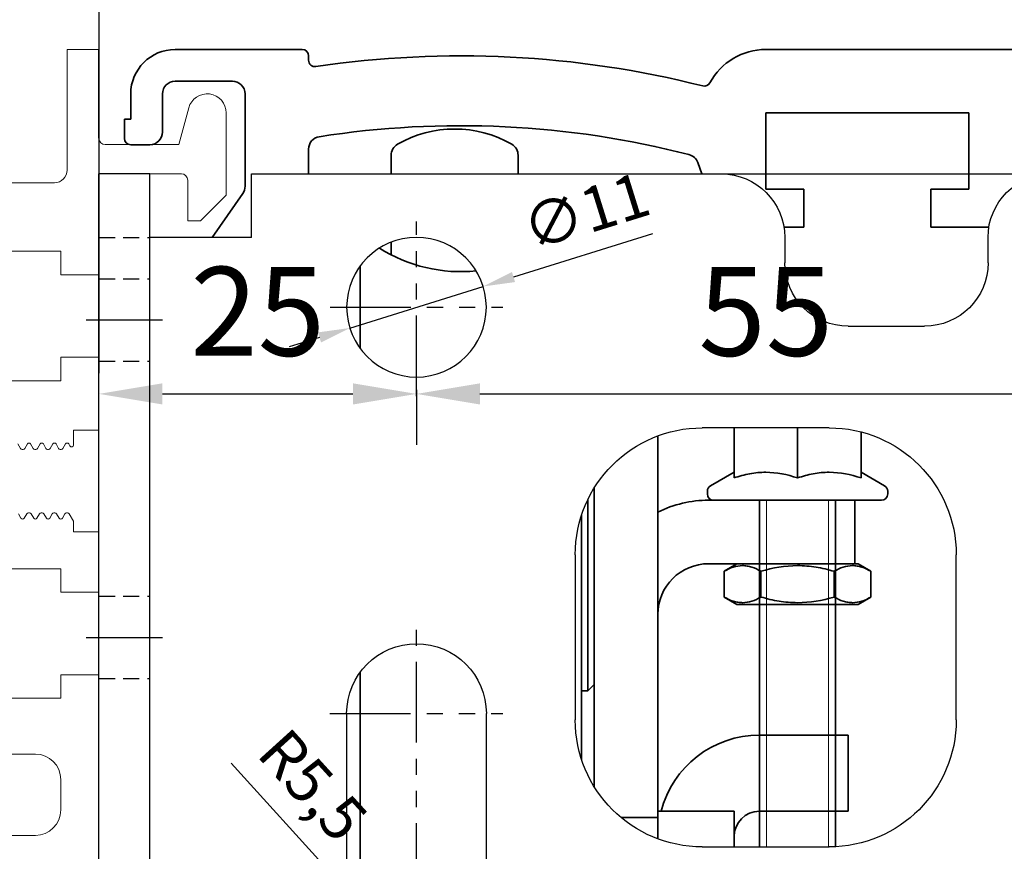
# Model space of a CAD drawing. Units: millimetres. Extents: x 4040 to 5228, y -8811 to 1050.
# Drawn here: x 4680 to 4758, y -3237 to -3171 of the extents above; entities that cross this region are included whole.
import ezdxf

# ---------------------------------------------------------------- set-up
doc = ezdxf.new("R2010")
doc.units = ezdxf.units.MM
for name, pattern in [('BLOCK Laufschiene mit Wandbefestigung$0$CENTERLINE', [30, 12, -1.5, 3, -1.5, 12]), ('BLOCK Laufschiene mit Wandbefestigung$0$HIDDEN', [1.905, 1.27, -0.635]), ('BLOCK Laufschiene mit Wandbefestigung$0$HIDDENNEW0', [4.5, 1.5, -1.5, 1.5]), ('BLOCK Laufschiene mit Wandbefestigung$0$PHANTOM', [63.5, 31.75, -6.35, 6.35, -6.35, 6.35, -6.35])]:
    doc.linetypes.add(name, pattern=pattern)
for name, color, linetype in [('05_Schraffur', 1, 'Continuous'), ('BLOCK 325451-XX-1-20 LM-Träger 100$0$BLOCK 325451-XX-1-20 LM-Träger 100$0$Duenn', 7, 'Continuous'), ('BLOCK Laufschiene mit Wandbefestigung$0$2D_MITTELLINIEN', 1, 'BLOCK Laufschiene mit Wandbefestigung$0$PHANTOM'), ('BLOCK Laufschiene mit Wandbefestigung$0$3D_MITTELLINIEN', 1, 'BLOCK Laufschiene mit Wandbefestigung$0$PHANTOM'), ('BLOCK Laufschiene mit Wandbefestigung$0$3D_SICHTBARE_KANTEN', 40, 'BLOCK Laufschiene mit Wandbefestigung$0$HIDDENNEW0'), ('BLOCK Laufschiene mit Wandbefestigung$0$3D_VERDECKTE_KANTEN', 1, 'BLOCK Laufschiene mit Wandbefestigung$0$HIDDEN'), ('BLOCK Laufschiene mit Wandbefestigung$0$Konstruktion', 31, 'Continuous'), ('Mass', 7, 'Continuous')]:
    doc.layers.add(name, color=color, linetype=linetype)
doc.styles.add('Bemassungstext (DORMA)', font='isocpeur.ttf')
doc.dimstyles.new('DORMA', dxfattribs={"dimtxt": 3.5, "dimasz": 2.5, "dimexe": 2, "dimexo": 0, "dimgap": 1.5, "dimtad": 1, "dimdec": 8, "dimtxsty": 'Bemassungstext (DORMA)', "dimcen": 0.1, "dimclrt": 256, "dimadec": 8, "dimazin": 2, "dimtfac": 1, "dimtdec": 8, "dimtmove": 0, "dimatfit": 3, "dimfxl": 1, "dimtolj": 1, "dimarcsym": 0})
doc.dimstyles.new('DORMA_M', dxfattribs={"dimtxt": 3.5, "dimasz": 2.5, "dimexe": 2, "dimexo": 0, "dimgap": 1.5, "dimtad": 1, "dimdec": 8, "dimtxsty": 'Bemassungstext (DORMA)', "dimcen": 0.1, "dimclrt": 256, "dimadec": 8, "dimazin": 2, "dimtfac": 1, "dimtdec": 8, "dimtmove": 0, "dimatfit": 3, "dimfxl": 1, "dimtolj": 1, "dimarcsym": 0})

# ---------------------------------------------------------------- blocks, each defined once
blk = doc.blocks.new('*D433')
at = {"layer": 'Mass', "color": 0, "lineweight": -2, "transparency": 16777216}
for p, q in [((4686.455, -3197.341), (4686.455, -3133.719)), ((4922.455, -3174.591), (4922.455, -3133.719)), ((4917.455, -3137.719), (4691.455, -3137.719))]:
    blk.add_line(p, q, dxfattribs=at)
at = {"layer": 'Mass', "color": 0, "transparency": 16777216}
for points in [[(4691.455, -3136.886), (4691.455, -3138.553), (4686.455, -3137.719)], [(4917.455, -3136.886), (4917.455, -3138.553), (4922.455, -3137.719)]]:
    blk.add_solid(points, dxfattribs=at)
at = {"layer": 'Mass', "transparency": 16777216, "insert": (4776.455, -3131.219), "char_height": 7, "attachment_point": 5, "style": 'Bemassungstext (DORMA)'}
blk.add_mtext('\\A1;236', dxfattribs=at)
blk = doc.blocks.new('BLOCK 325451-XX-1-20 LM-Träger 100$0$BLOCK 325451-XX-1-20 LM-Träger 100$0$325451-XX-1-20 LM-Träger 100')
at = {"layer": 'BLOCK 325451-XX-1-20 LM-Träger 100$0$BLOCK 325451-XX-1-20 LM-Träger 100$0$Duenn', "color": 3, "linetype": 'Continuous', "lineweight": 5}
for p, q in [((47.5, 100), (47.5, 90.5)), ((50, 100), (47.5, 100)), ((57.074, 95.388), (56.3, 92.5)), ((57.074, 95.388), (56.3, 92.5)), ((60.023, 88.523), (60.023, 95)), ((56.3, 92.5), (50.5, 92.5)), ((56.3, 92.5), (50.5, 92.5)), ((50, 90.2), (56.5, 90.2)), ((50, 82.25), (50, 90.2)), ((50, 90.2), (56.5, 90.2)), ((46.5, 89.5), (33.8, 89.5)), ((57, 89.7), (57, 86.5)), ((57, 89.7), (57, 86.5)), ((58, 86.5), (60.023, 88.523)), ((57, 86.5), (58, 86.5)), ((57, 86.5), (58, 86.5)), ((41, 84.1), (47, 84.1)), ((47, 84.1), (47, 82.25)), ((47, 82.25), (50, 82.25)), ((47, 75.75), (47, 73.9)), ((50, 75.75), (47, 75.75)), ((50, 70), (50, 75.75)), ((47, 73.9), (41, 73.9)), ((48, 70), (50, 70)), ((48, 68.841), (48, 70)), ((43.629, 68.925), (43.831, 68.575)), ((43.96, 68.5), (44.037, 68.5)), ((44.167, 68.575), (44.369, 68.925)), ((44.629, 68.925), (44.831, 68.575)), ((44.96, 68.5), (45.037, 68.5)), ((45.167, 68.575), (45.369, 68.925)), ((45.629, 68.925), (45.831, 68.575)), ((45.96, 68.5), (46.037, 68.5)), ((46.167, 68.575), (46.369, 68.925)), ((46.629, 68.925), (46.831, 68.575)), ((46.96, 68.5), (47.037, 68.5)), ((47.167, 68.575), (47.369, 68.925)), ((47.629, 68.925), (47.72, 68.766)), ((43.869, 63.075), (43.667, 63.425)), ((44.331, 63.425), (44.129, 63.075)), ((44.537, 63.5), (44.461, 63.5)), ((44.869, 63.075), (44.667, 63.425)), ((45.331, 63.425), (45.129, 63.075)), ((45.537, 63.5), (45.46, 63.5)), ((45.869, 63.075), (45.667, 63.425)), ((46.331, 63.425), (46.129, 63.075)), ((46.537, 63.5), (46.46, 63.5)), ((46.869, 63.075), (46.667, 63.425)), ((47.331, 63.425), (47.129, 63.075)), ((47.537, 63.5), (47.46, 63.5)), ((47.999, 62.85), (47.667, 63.425)), ((48, 62), (47.999, 62.85)), ((50, 62), (48, 62)), ((50, 57.25), (50, 62)), ((41, 59.1), (47, 59.1)), ((47, 59.1), (47, 57.25)), ((47, 57.25), (50, 57.25)), ((47, 50.75), (47, 48.9)), ((50, 50.75), (47, 50.75)), ((50, 32.25), (50, 50.75)), ((47, 48.9), (41, 48.9)), ((45, 44.5), (28, 44.5)), ((47, 40.1), (47, 42.5)), ((41, 38.1), (45, 38.1))]:
    blk.add_line(p, q, dxfattribs=at)
at = {"layer": 'BLOCK 325451-XX-1-20 LM-Träger 100$0$BLOCK 325451-XX-1-20 LM-Träger 100$0$Duenn', "color": 3}
blk.add_line((50, 93), (50, 100), dxfattribs=at)
at = {"layer": 'BLOCK 325451-XX-1-20 LM-Träger 100$0$BLOCK 325451-XX-1-20 LM-Träger 100$0$Duenn', "color": 3, "linetype": 'Continuous', "lineweight": 5}
for centre, radius, start, end in [((58.523, 95), 1.5, 0, 165), ((58.523, 95), 1.5, 0, 165), ((50.5, 93), 0.5, 180, 270), ((46.5, 90.5), 1, 270, 0), ((56.5, 89.7), 0.5, 0, 90), ((56.5, 89.7), 0.5, 0, 90), ((44.499, 68.85), 0.15, 30.00083, 150.00164), ((45.499, 68.85), 0.15, 29.99966, 150.00113), ((46.499, 68.85), 0.15, 30.00004, 149.99929), ((47.499, 68.85), 0.15, 30.0008, 150.00113), ((43.96, 68.65), 0.15, 209.99972, 269.99185), ((44.037, 68.65), 0.15, 269.99185, 330.00164), ((44.96, 68.65), 0.15, 210.00083, 269.99507), ((45.037, 68.65), 0.15, 269.99507, 330.00113), ((45.96, 68.65), 0.15, 209.99966, 269.99219), ((46.037, 68.65), 0.15, 269.99219, 329.99929), ((46.961, 68.65), 0.15, 210.00004, 269.99537), ((47.037, 68.65), 0.15, 269.99537, 330.00113), ((47.85, 68.841), 0.15, 210.0008, 0), ((43.999, 63.15), 0.15, 209.99844, 330.00164), ((44.46, 63.35), 0.15, 89.98938, 150.00164), ((44.537, 63.35), 0.15, 30.00094, 89.98938), ((44.999, 63.15), 0.15, 210.00094, 330.00164), ((45.46, 63.35), 0.15, 90.00331, 150.00164), ((45.537, 63.35), 0.15, 29.9984, 90.00331), ((45.999, 63.15), 0.15, 209.9984, 330.00165), ((46.46, 63.35), 0.15, 89.99975, 150.00165), ((46.537, 63.35), 0.15, 29.99787, 89.99975), ((46.999, 63.15), 0.15, 209.99787, 330.00164), ((47.46, 63.35), 0.15, 90, 150.00164), ((47.537, 63.35), 0.15, 29.99974, 90), ((45, 42.5), 2, 0, 90), ((45, 40.1), 2, 270, 0)]:
    blk.add_arc(centre, radius, start, end, dxfattribs=at)
blk = doc.blocks.new('BLOCK 325451-XX-1-20 LM-Träger 100$0$BLOCK 325451-XX-1-20 LM-Träger 100')
at = {"layer": 'BLOCK 325451-XX-1-20 LM-Träger 100$0$BLOCK 325451-XX-1-20 LM-Träger 100$0$Duenn'}
blk.add_blockref('BLOCK 325451-XX-1-20 LM-Träger 100$0$BLOCK 325451-XX-1-20 LM-Träger 100$0$325451-XX-1-20 LM-Träger 100', (0, 0), dxfattribs=at)
blk = doc.blocks.new('BLOCK 325451-XX-1-20 LM-Träger 100')
blk.add_blockref('BLOCK 325451-XX-1-20 LM-Träger 100$0$BLOCK 325451-XX-1-20 LM-Träger 100', (0, 0))
blk = doc.blocks.new('XREF Flex Green HP LM Träger')
blk.add_blockref('BLOCK 325451-XX-1-20 LM-Träger 100', (0, 0))
blk = doc.blocks.new('*D447')
at = {"layer": 'Mass', "color": 0, "lineweight": -2, "transparency": 16777216}
for p, q in [((4636.432, -3177.591), (4636.432, -3133.719)), ((4686.455, -3199.097), (4686.455, -3133.719)), ((4681.455, -3137.719), (4641.432, -3137.719))]:
    blk.add_line(p, q, dxfattribs=at)
at = {"layer": 'Mass', "color": 0, "transparency": 16777216}
for points in [[(4641.432, -3136.886), (4641.432, -3138.553), (4636.432, -3137.719)], [(4681.455, -3136.886), (4681.455, -3138.553), (4686.455, -3137.719)]]:
    blk.add_solid(points, dxfattribs=at)
at = {"layer": 'Mass', "transparency": 16777216, "insert": (4661.443, -3131.219), "char_height": 7, "attachment_point": 5, "style": 'Bemassungstext (DORMA)'}
blk.add_mtext('\\A1;50', dxfattribs=at)
blk = doc.blocks.new('BLOCK Laufschiene mit Wandbefestigung$0$Wandbefestigung_256052-01-1-40 SA')
at = {"layer": 'BLOCK Laufschiene mit Wandbefestigung$0$2D_MITTELLINIEN', "ltscale": 0.2}
for p, q in [((25, 33.684), (25, -1.751)), ((18.181, 6), (31.802, 6)), ((25, -18.992), (25, -32.743)), ((18.198, -26), (31.802, -26))]:
    blk.add_line(p, q, dxfattribs=at)
at = {"layer": 'BLOCK Laufschiene mit Wandbefestigung$0$3D_MITTELLINIEN', "color": 9, "linetype": 'BLOCK Laufschiene mit Wandbefestigung$0$CENTERLINE'}
for p, q in [((-1, 0), (5, 0)), ((-1, 0), (5, 0)), ((-1, -25), (5, -25)), ((-1, -25), (5, -25))]:
    blk.add_line(p, q, dxfattribs=at)
at = {"layer": 'BLOCK Laufschiene mit Wandbefestigung$0$3D_SICHTBARE_KANTEN', "color": 9, "linetype": 'Continuous'}
for p, q in [((0, 31.5), (0, -31.5)), ((4, 31.5), (4, -31.5)), ((19.5, 6), (19.5, 26)), ((30.5, 26), (30.5, 6)), ((47.5, 16.5), (57.5, 16.5)), ((37.5, -6.5), (37.5, 6.5)), ((67.5, 6.5), (67.5, -6.5)), ((57.5, -16.5), (47.5, -16.5)), ((59, -24.5), (65, -24.5)), ((54, -31.5), (54, -29.5)), ((70, -29.5), (70, -31.5)), ((0, -31.5), (0, -36.5)), ((4, -31.5), (4, -36.5)), ((12, -31.5), (4, -31.5)), ((12, -31.5), (12, -36.5)), ((4, -36.5), (0, -36.5)), ((12, -36.5), (49, -36.5))]:
    blk.add_line(p, q, dxfattribs=at)
blk.add_circle((25, -26), 5.5, dxfattribs=at)
for centre, radius, start, end in [((47.5, 6.5), 10, 90, 180), ((57.5, 6.5), 10, 0, 90), ((25, 6), 5.5, 180, 0), ((47.5, -6.5), 10, 180, 270), ((57.5, -6.5), 10, 270, 0), ((59, -29.5), 5, 90, 180), ((65, -29.5), 5, 0, 90), ((49, -31.5), 5, 270, 0), ((75, -31.5), 5, 180, 270)]:
    blk.add_arc(centre, radius, start, end, dxfattribs=at)
at = {"layer": 'BLOCK Laufschiene mit Wandbefestigung$0$3D_VERDECKTE_KANTEN', "color": 9, "linetype": 'BLOCK Laufschiene mit Wandbefestigung$0$HIDDEN'}
for p, q in [((0, 3.25), (4, 3.25)), ((0, -3.25), (4, -3.25)), ((0, -21.75), (4, -21.75)), ((0, -28.25), (4, -28.25)), ((0, -31.5), (4, -31.5))]:
    blk.add_line(p, q, dxfattribs=at)
blk = doc.blocks.new('BLOCK Laufschiene mit Wandbefestigung$0$050019-03-3-30_6kt_Mutter_M6_STGALZN_DIN439')
at = {"color": 5, "linetype": 'Continuous', "lineweight": 35}
for p, q in [((0.597, 5.774), (0.02, 4.774)), ((2.623, 5.774), (0.597, 5.774)), ((2.623, 5.774), (3.2, 4.774)), ((0, -4.774), (0, 4.774)), ((0, 4.774), (0.02, 4.774)), ((0.02, -4.774), (0.02, 4.774)), ((3.2, 4.774), (3.2, -4.774)), ((2.623, 2.887), (0.597, 2.887)), ((2.623, -2.887), (0.597, -2.887)), ((0, -4.774), (0.02, -4.774)), ((0.02, -4.774), (0.597, -5.774)), ((2.623, -5.774), (3.2, -4.774)), ((2.623, -5.774), (0.597, -5.774))]:
    blk.add_line(p, q, dxfattribs=at)
for points in [[(0.597, 2.887), (0.325, 3.358), (0.151, 3.837), (0.151, 4.45), (0.161, 4.573), (0.202, 4.817), (0.232, 4.938), (0.349, 5.3), (0.461, 5.538), (0.597, 5.774)], [(2.623, 5.774), (2.895, 5.302), (3.069, 4.824), (3.069, 4.21), (3.059, 4.087), (3.018, 3.843), (2.988, 3.722), (2.871, 3.361), (2.759, 3.123), (2.623, 2.887)], [(0.597, -2.887), (0.325, -1.944), (0.151, -0.987), (0.151, 0.24), (0.161, 0.486), (0.202, 0.974), (0.232, 1.216), (0.349, 1.939), (0.461, 2.415), (0.597, 2.887)], [(2.623, 2.887), (2.895, 1.944), (3.069, 0.987), (3.069, -0.24), (3.059, -0.486), (3.018, -0.974), (2.988, -1.216), (2.871, -1.939), (2.759, -2.415), (2.623, -2.887)], [(0.597, -5.774), (0.325, -5.302), (0.151, -4.824), (0.151, -4.21), (0.161, -4.087), (0.202, -3.843), (0.232, -3.722), (0.349, -3.361), (0.461, -3.123), (0.597, -2.887)], [(2.623, -2.887), (2.895, -3.358), (3.069, -3.837), (3.069, -4.45), (3.059, -4.573), (3.018, -4.817), (2.988, -4.938), (2.871, -5.3), (2.759, -5.538), (2.623, -5.774)]]:
    blk.add_open_spline(points, degree=3, knots=[0, 0, 0, 0, 0.5, 0.5, 0.625, 0.625, 0.75, 0.75, 1, 1, 1, 1], dxfattribs=at)
blk = doc.blocks.new('BLOCK Laufschiene mit Wandbefestigung$0$Laufschiene mit Wandbefestigung')
at = {"color": 5, "linetype": 'Continuous', "lineweight": 35}
for p, q in [((16, 0), (6, 0)), ((166.7, 0), (52.505, 0)), ((16.5, -0.852), (16.5, -0.5)), ((6, -2.5), (10.5, -2.5)), ((2.5, -3.5), (2.5, -5.5)), ((5, -6.5), (5, -3.5)), ((11.5, -3.5), (11.5, -10.773)), ((52.5, -11), (52.5, -5)), ((52.5, -5), (68.5, -5)), ((68.5, -5), (68.5, -11)), ((2.5, -5.5), (2, -5.5)), ((2, -5.5), (2, -7)), ((2.5, -7.5), (4, -7.5)), ((16.5, -9.8), (16.5, -7.857)), ((23, -9.8), (23, -8.336)), ((33, -8.336), (33, -9.8)), ((47.144, -8.901), (47.471, -9.8)), ((11.319, -11.346), (8.901, -14.8)), ((55.5, -11), (52.5, -11)), ((55.5, -14), (55.5, -11)), ((68.5, -11), (65.5, -11)), ((65.5, -11), (65.5, -14)), ((53.936, -14), (55.5, -14)), ((65.5, -14), (70.064, -14)), ((23, -16.165), (23, -15.177)), ((20.563, -23.55), (20.563, -17.05)), ((50, -29.8), (50, -33.744)), ((55, -29.8), (55, -33.744)), ((60, -30.118), (60, -33.744)), ((44, -30.432), (44, -30.5)), ((44, -30.5), (44, -59.5)), ((50, -33.297), (48.148, -34.367)), ((61.853, -34.367), (60, -33.297)), ((39, -34.532), (39, -58.068)), ((47.9, -34.796), (47.9, -35.005)), ((62.1, -35.005), (62.1, -34.796)), ((38.5, -50.5), (38.5, -35.441)), ((48, -35.5), (58.5, -35.5)), ((61.605, -35.5), (48.395, -35.5)), ((52, -35.5), (52, -62.8)), ((58, -62.787), (58, -35.5)), ((58.5, -35.5), (59.5, -35.5)), ((59.5, -35.5), (59.5, -40.5)), ((38, -40.5), (38, -36.678)), ((38, -55.922), (38, -40.5)), ((48, -40.5), (58.5, -40.5)), ((59.5, -40.5), (58.5, -40.5)), ((20.563, -66.5), (20.563, -49.05)), ((38.5, -50.5), (39, -50)), ((38, -50.5), (38.5, -50.5)), ((55, -54), (52, -54)), ((59, -54), (55, -54)), ((59, -60), (59, -54)), ((44, -59.5), (44, -60.5)), ((50, -60), (44, -60)), ((44, -60), (44, -62.167)), ((50, -62.8), (50, -60)), ((55, -60), (52, -60)), ((55, -60), (59, -60)), ((44, -60.5), (41.12, -60.5)), ((44, -60.5), (44, -62.167))]:
    blk.add_line(p, q, dxfattribs=at)
at = {"color": 5, "linetype": 'Continuous', "lineweight": 18}
for p, q in [((52.555, -62.8), (52.555, -35.5)), ((57.446, -62.8), (57.446, -35.5))]:
    blk.add_line(p, q, dxfattribs=at)
at = {"color": 5, "linetype": 'Continuous', "lineweight": 35}
for centre, radius, start, end in [((6, -3.5), 3.5, 90, 180), ((16, -0.5), 0.5, 0, 90), ((52.5, -5), 5, 89.94729, 151.66514), ((28.5, -78), 77.5, 75.78107, 98.47836), ((17, -0.852), 0.5, 180, 278.47836), ((6, -3.5), 1, 90, 180), ((10.5, -3.5), 1, 0, 90), ((47.659, -2.39), 0.5, 255.78107, 331.66514), ((28.5, -78), 72, 75.56055, 98.91271), ((4, -6.5), 1, 270, 0), ((17.5, -7.857), 1, 98.91271, 180), ((28, -15.264), 9, 60, 120), ((2.5, -7), 0.5, 180, 270), ((24, -8.336), 1, 120, 180), ((32, -8.336), 1, 0, 60), ((46.204, -9.243), 1, 20, 75.56055), ((10.5, -10.773), 1, 325, 0), ((28.5, -5.5), 12, 237.66054, 275.72931), ((48.395, -34.796), 0.495, 120, 180), ((61.605, -34.796), 0.495, 0, 60), ((48, -44.5), 9, 90, 116.3878), ((48.395, -35.005), 0.495, 180, 270), ((61.605, -35.005), 0.495, 270, 0), ((48, -44.5), 4, 90, 180), ((52, -62), 8, 90, 165.52249), ((52, -62), 2, 90, 180)]:
    blk.add_arc(centre, radius, start, end, dxfattribs=at)
for points in [[(55, -33.744), (54.184, -33.472), (53.355, -33.298), (52.292, -33.297), (52.079, -33.308), (51.656, -33.348), (51.446, -33.379), (50.821, -33.495), (50.409, -33.608), (50, -33.744)], [(60, -33.744), (59.184, -33.472), (58.355, -33.298), (57.292, -33.297), (57.079, -33.308), (56.656, -33.348), (56.446, -33.379), (55.821, -33.495), (55.409, -33.608), (55, -33.744)]]:
    blk.add_open_spline(points, degree=3, knots=[0, 0, 0, 0, 0.5, 0.5, 0.625, 0.625, 0.75, 0.75, 1, 1, 1, 1], dxfattribs=at)
at = {"rotation": 270}
blk.add_blockref('BLOCK Laufschiene mit Wandbefestigung$0$050019-03-3-30_6kt_Mutter_M6_STGALZN_DIN439', (55, -40.5), dxfattribs=at)
at = {"layer": 'BLOCK Laufschiene mit Wandbefestigung$0$Konstruktion', "xscale": -1, "rotation": 180}
blk.add_blockref('BLOCK Laufschiene mit Wandbefestigung$0$Wandbefestigung_256052-01-1-40 SA', (0, -46.3), dxfattribs=at)
blk = doc.blocks.new('BLOCK Laufschiene mit Wandbefestigung')
blk.add_blockref('BLOCK Laufschiene mit Wandbefestigung$0$Laufschiene mit Wandbefestigung', (0, 0))
blk = doc.blocks.new('XREF Antrieb mit Wandbefestigung')
blk.add_blockref('BLOCK Laufschiene mit Wandbefestigung', (0, 0))
blk = doc.blocks.new('*D471')
at = {"layer": 'Mass', "color": 0, "lineweight": -2, "transparency": 16777216}
for p, q in [((4686.443, -3200.723), (4686.443, -3196.723)), ((4691.443, -3200.723), (4706.442, -3200.723)), ((4711.442, -3200.398), (4711.442, -3204.723))]:
    blk.add_line(p, q, dxfattribs=at)
at = {"layer": 'Mass', "color": 0, "transparency": 16777216}
for points in [[(4691.443, -3199.889), (4691.443, -3201.556), (4686.443, -3200.723)], [(4706.442, -3199.889), (4706.442, -3201.556), (4711.442, -3200.723)]]:
    blk.add_solid(points, dxfattribs=at)
at = {"layer": 'Mass', "transparency": 16777216, "insert": (4698.942, -3194.223), "char_height": 7, "attachment_point": 5, "style": 'Bemassungstext (DORMA)'}
blk.add_mtext('\\A1;25', dxfattribs=at)
blk = doc.blocks.new('*D472')
at = {"layer": 'Mass', "color": 0, "lineweight": -2, "transparency": 16777216}
for p, q in [((4711.442, -3200.723), (4711.442, -3196.723)), ((4766.442, -3200.723), (4766.442, -3196.723)), ((4716.442, -3200.723), (4761.442, -3200.723))]:
    blk.add_line(p, q, dxfattribs=at)
at = {"layer": 'Mass', "color": 0, "transparency": 16777216}
for points in [[(4716.442, -3199.889), (4716.442, -3201.556), (4711.442, -3200.723)], [(4761.442, -3199.889), (4761.442, -3201.556), (4766.442, -3200.723)]]:
    blk.add_solid(points, dxfattribs=at)
at = {"layer": 'Mass', "transparency": 16777216, "insert": (4738.942, -3194.223), "char_height": 7, "attachment_point": 5, "style": 'Bemassungstext (DORMA)'}
blk.add_mtext('\\A1;55', dxfattribs=at)
blk = doc.blocks.new('*D476')
at = {"layer": 'Mass', "color": 0, "lineweight": -2, "transparency": 16777216}
for p, q in [((4710.667, -3183.398), (4813.643, -3183.398)), ((4809.643, -3251.398), (4809.643, -3188.398)), ((4710.667, -3256.398), (4777.587, -3256.398)), ((4795.087, -3256.398), (4813.643, -3256.398))]:
    blk.add_line(p, q, dxfattribs=at)
at = {"layer": 'Mass', "color": 0, "transparency": 16777216}
for points in [[(4808.81, -3188.398), (4810.476, -3188.398), (4809.643, -3183.398)], [(4808.81, -3251.398), (4810.476, -3251.398), (4809.643, -3256.398)]]:
    blk.add_solid(points, dxfattribs=at)
at = {"layer": 'Mass', "transparency": 16777216, "insert": (4803.143, -3224.209), "char_height": 7, "attachment_point": 5, "rotation": 90, "style": 'Bemassungstext (DORMA)'}
blk.add_mtext('\\A1;73', dxfattribs=at)
blk = doc.blocks.new('*D425')
at = {"layer": 'Mass', "color": 0, "lineweight": -2, "transparency": 16777216}
for p, q in [((4730.012, -3188.112), (4719.08, -3191.518)), ((4706.191, -3195.534), (4716.693, -3192.262)), ((4703.804, -3196.277), (4701.417, -3197.021))]:
    blk.add_line(p, q, dxfattribs=at)
at = {"layer": 'Mass', "color": 0, "transparency": 16777216}
for points in [[(4718.956, -3191.12), (4719.204, -3191.916), (4716.693, -3192.262)], [(4703.68, -3195.879), (4703.928, -3196.675), (4706.191, -3195.534)]]:
    blk.add_solid(points, dxfattribs=at)
at = {"layer": 'Mass', "transparency": 16777216, "insert": (4724.772, -3186.34), "char_height": 3.5, "attachment_point": 5, "rotation": 17.30497, "style": 'Bemassungstext (DORMA)'}
blk.add_mtext('\\A1;∅11', dxfattribs=at)
blk = doc.blocks.new('*D426')
at = {"layer": 'Mass', "color": 0, "lineweight": -2, "transparency": 16777216}
for p, q in [((4696.85, -3229.803), (4706.069, -3239.971)), ((4711.443, -3245.898), (4707.748, -3241.823))]:
    blk.add_line(p, q, dxfattribs=at)
blk.add_arc((4711.443, -3245.898), 5.5, 111.36267, 180, dxfattribs=at)
at = {"layer": 'Mass', "color": 0, "transparency": 16777216}
blk.add_solid([(4706.378, -3239.691), (4705.761, -3240.251), (4707.748, -3241.823)], dxfattribs=at)
at = {"layer": 'Mass', "transparency": 16777216, "insert": (4703.287, -3231.543), "char_height": 3.5, "attachment_point": 5, "rotation": 312.1975, "style": 'Bemassungstext (DORMA)'}
blk.add_mtext('\\A1;R5,5', dxfattribs=at)

msp = doc.modelspace()

# ---------------------------------------------------------------- block references
msp.add_blockref('XREF Flex Green HP LM Träger', (4636.43201689, -3273.59065435))
at = {"layer": '05_Schraffur'}
msp.add_blockref('XREF Antrieb mit Wandbefestigung', (4686.44269155, -3173.59764425), dxfattribs=at)

# ---------------------------------------------------------------- dimensions: what is measured, and where the dimension line sits
at = {"layer": 'Mass'}
for base, p1, p2, override, picture, middle in [((4636.43201689, -3137.71930639), (4686.45481214, -3199.09694228), (4636.43201689, -3177.59065352), {"dimdec": 0}, '*D447', (4661.44341452, -3137.71930639)), ((4686.45481214, -3137.71930639), (4922.45480154, -3174.59072384), (4686.45481214, -3197.34057995), {"dimdec": 0}, '*D433', (4776.45481017, -3137.71930639)), ((4711.44197419, -3200.72265425), (4686.44269655, -3200.72265425), (4711.44197419, -3200.39758793), {"dimscale": 0, "dimdec": 0}, '*D471', (4698.94233537, -3200.72265425)), ((4766.44197419, -3200.72265425), (4711.44197419, -3200.72265425), (4766.44197419, -3200.72265425), {"dimscale": 0, "dimdec": 0}, '*D472', (4738.94197419, -3200.72265425))]:
    dim = msp.add_linear_dim(base=base, p1=p1, p2=p2, dimstyle='DORMA_M', override=override, dxfattribs=at)
    dim.commit()
    dim.dimension.update_dxf_attribs({"geometry": picture, "text_midpoint": middle, "dimtype": 160})
dim = msp.add_diameter_dim_2p(p1=(4706.1908794712, -3195.5335954543), p2=(4716.6929642671, -3192.2615601642), dimstyle='DORMA', override={"dimarcsym": 1}, dxfattribs=at)
dim.commit()
dim.dimension.update_dxf_attribs({"geometry": '*D425', "text_midpoint": (4724.772340517, -3186.3402592587)})
dim = msp.add_linear_dim(base=(4809.64311802, -3183.39758793), p1=(4710.66654191, -3256.39758793), p2=(4710.66654191, -3183.39758793), angle=90, dimstyle='DORMA_M', override={"dimscale": 0, "dimdec": 0}, dxfattribs=at)
dim.commit()
dim.dimension.update_dxf_attribs({"geometry": '*D476', "text_midpoint": (4809.64311802, -3224.20912837), "dimtype": 160})
dim = msp.add_radius_dim(center=(4711.4426915471, -3245.8976004967), mpoint=(4707.748406302, -3241.8230138271), dimstyle='DORMA', override={"dimarcsym": 1}, dxfattribs=at)
dim.commit()
dim.dimension.update_dxf_attribs({"geometry": '*D426', "text_midpoint": (4703.2871171831, -3231.5428360248)})

doc.saveas('drawing.dxf')
